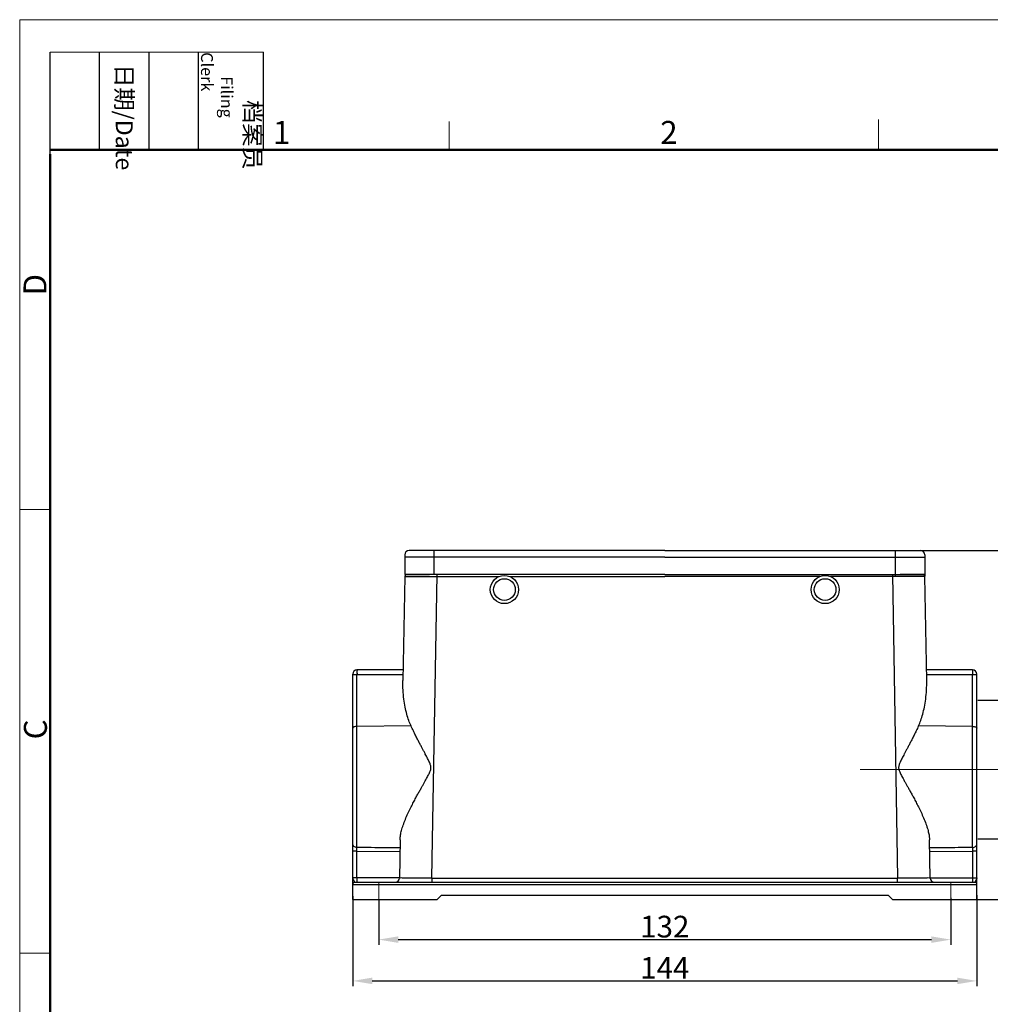
# Model space of a CAD drawing. Units: millimetres. Extents: x 2688 to 3282, y 481 to 901.
# Drawn here: x 2688 to 2912, y 674 to 901 of the extents above; entities that cross this region are included whole.
import ezdxf

# ---------------------------------------------------------------- set-up
doc = ezdxf.new("R2010")
doc.units = ezdxf.units.MM
doc.header["$LTSCALE"] = 65.395
doc.header["$PDMODE"] = 3
doc.header["$PDSIZE"] = 8
doc.linetypes.add('CENTERX2', pattern=[4, 2.5, -0.5, 0.5, -0.5])
doc.layers.get('0').update_dxf_attribs({"linetype": 'CONTINUOUS', "lineweight": 30})
doc.layers.get('Defpoints').update_dxf_attribs({"linetype": 'CONTINUOUS'})
doc.layers.add('AXIS', color=7, linetype='CONTINUOUS')
doc.layers.add('Dim', color=3, linetype='CONTINUOUS', lineweight=15)
doc.layers.add('图框', color=7, linetype='CONTINUOUS', lineweight=20)
doc.styles.add('Romans字体', font='romans.shx', dxfattribs={"width": 0.75})
doc.styles.get("Standard").update_dxf_attribs({"font": 'txt', "width": 0.75})
doc.dimstyles.new('01', dxfattribs={"dimtxt": 5, "dimasz": 4.5, "dimexe": 1.2, "dimexo": 0.2, "dimgap": 0.5, "dimtad": 1, "dimdec": 1, "dimdsep": 46, "dimtxsty": 'Romans字体', "dimcen": 0, "dimclrd": 1, "dimclre": 6, "dimclrt": 4, "dimazin": 2, "dimtfac": 1, "dimtdec": 1, "dimtofl": 0, "dimtmove": 0, "dimatfit": 3, "dimfxl": 1, "dimtolj": 1, "dimtzin": 0, "dimarcsym": 0})

# ---------------------------------------------------------------- blocks, each defined once
blk = doc.blocks.new('A4图框-NEW')
at = {"layer": '图框', "color": 1, "lineweight": 18}
for q in [(833.41, 480.53), (1130.41, 690.53)]:
    blk.add_line((833.41, 690.53), q, dxfattribs=at)
at = {"layer": '图框', "lineweight": -3}
for p, q in [((836.91, 675.02), (836.91, 686.79)), ((842.62, 675.53), (842.62, 686.79)), ((848.33, 675.53), (848.33, 686.79)), ((854.05, 675.53), (854.05, 686.79)), ((861.54, 675.53), (861.54, 686.79)), ((842.62, 675.53), (842.62, 685.02)), ((848.33, 675.53), (848.33, 685.02)), ((854.05, 675.53), (854.05, 685.02)), ((836.91, 675.02), (836.91, 684.5))]:
    blk.add_line(p, q, dxfattribs=at)
at = {"layer": '图框', "lineweight": 18}
blk.add_line((836.91, 686.79), (861.54, 686.79), dxfattribs=at)
at = {"layer": '图框', "color": 6}
for p, q in [((932.48, 679.03), (932.48, 675.53)), ((882.95, 678.8), (882.95, 675.53)), ((836.91, 634.07), (833.41, 634.07)), ((836.91, 582.89), (833.41, 582.89))]:
    blk.add_line(p, q, dxfattribs=at)
at = {"layer": '图框', "lineweight": 50}
for p, q in [((836.91, 675.53), (1126.93, 675.53)), ((836.91, 484.02), (836.91, 675.02))]:
    blk.add_line(p, q, dxfattribs=at)
at = {"layer": '图框', "char_height": 1.959, "width": 11.2554, "attachment_point": 4, "rotation": 270}
for s, insert in [('\\pi2.8203;档案员{\\H0.7x;\\P\\pi1.4159;\\Fromans|c134;Filing Clerk\\fFangSong_GB2312|b0|i0|c134|p49; }', (857.79, 686.79)), ('\\pi0.7115;日期{\\Fromans|c134;/Date}', (845.48, 686.79))]:
    blk.add_mtext(s, dxfattribs=dict(at, insert=insert))
at = {"layer": '图框', "color": 6, "char_height": 2.65, "width": 2.5579, "attachment_point": 1, "style": 'Romans字体'}
for s, insert in [('1', (862.63, 678.86)), ('2', (907.3, 678.86))]:
    blk.add_mtext(s, dxfattribs=dict(at, insert=insert))
at = {"layer": '图框', "color": 6, "char_height": 2.65, "width": 2.5579, "attachment_point": 1, "rotation": 90, "style": 'Romans字体'}
for s, insert in [('D', (833.85, 658.73)), ('C', (833.9, 607.55))]:
    blk.add_mtext(s, dxfattribs=dict(at, insert=insert))
blk = doc.blocks.new('*D5')
at = {"color": 6, "lineweight": -2}
for p, q in [((2909.17, 743.94), (2927.07, 743.94)), ((2909.17, 711.94), (2927.07, 711.94))]:
    blk.add_line(p, q, dxfattribs=at)
at = {"color": 1, "lineweight": -2}
blk.add_line((2925.87, 739.44), (2925.87, 716.44), dxfattribs=at)
at = {"color": 1}
for points in [[(2925.12, 739.44), (2926.62, 739.44), (2925.87, 743.94)], [(2925.12, 716.44), (2926.62, 716.44), (2925.87, 711.94)]]:
    blk.add_solid(points, dxfattribs=at)
at = {"layer": 'Defpoints', "color": 0}
for p in [(2908.97, 743.94), (2908.97, 711.94), (2925.87, 711.94)]:
    blk.add_point(p, dxfattribs=at)
at = {"color": 4, "lineweight": 0, "insert": (2922.87, 728.76), "char_height": 5, "attachment_point": 5, "rotation": 90, "style": 'Romans字体'}
blk.add_mtext('\\A1;M32', dxfattribs=at)
blk = doc.blocks.new('*D6')
at = {"color": 6, "lineweight": -2}
for p, q in [((2770.97, 698.01), (2770.97, 687.51)), ((2902.97, 698.33), (2902.97, 687.51))]:
    blk.add_line(p, q, dxfattribs=at)
at = {"color": 1, "lineweight": -2}
blk.add_line((2775.47, 688.71), (2898.47, 688.71), dxfattribs=at)
at = {"color": 1}
for points in [[(2775.47, 689.46), (2775.47, 687.96), (2770.97, 688.71)], [(2898.47, 689.46), (2898.47, 687.96), (2902.97, 688.71)]]:
    blk.add_solid(points, dxfattribs=at)
at = {"layer": 'Defpoints', "color": 0}
for p in [(2770.97, 698.21), (2902.97, 698.53), (2902.97, 688.71)]:
    blk.add_point(p, dxfattribs=at)
at = {"color": 4, "lineweight": 0, "insert": (2836.97, 691.71), "char_height": 5, "attachment_point": 5, "style": 'Romans字体'}
blk.add_mtext('\\A1;132', dxfattribs=at)
blk = doc.blocks.new('*D7')
at = {"color": 6, "lineweight": -2}
for p, q in [((2764.97, 698.74), (2764.97, 677.99)), ((2908.97, 698.95), (2908.97, 677.99))]:
    blk.add_line(p, q, dxfattribs=at)
at = {"color": 1, "lineweight": -2}
blk.add_line((2769.47, 679.19), (2904.47, 679.19), dxfattribs=at)
at = {"color": 1}
for points in [[(2769.47, 679.94), (2769.47, 678.44), (2764.97, 679.19)], [(2904.47, 679.94), (2904.47, 678.44), (2908.97, 679.19)]]:
    blk.add_solid(points, dxfattribs=at)
at = {"layer": 'Defpoints', "color": 0}
for p in [(2764.97, 698.94), (2908.97, 699.15), (2908.97, 679.19)]:
    blk.add_point(p, dxfattribs=at)
at = {"color": 4, "lineweight": 0, "insert": (2836.97, 682.19), "char_height": 5, "attachment_point": 5, "style": 'Romans字体'}
blk.add_mtext('\\A1;144', dxfattribs=at)
blk = doc.blocks.new('*D8')
at = {"layer": 'Defpoints', "color": 0}
for p in [(2894.33, 778.44), (2894.33, 697.94), (2940.87, 697.94)]:
    blk.add_point(p, dxfattribs=at)
at = {"layer": 'Dim', "color": 6, "lineweight": -2}
for p, q in [((2894.53, 778.44), (2942.07, 778.44)), ((2894.53, 697.94), (2942.07, 697.94))]:
    blk.add_line(p, q, dxfattribs=at)
at = {"layer": 'Dim', "color": 1, "lineweight": -2}
blk.add_line((2940.87, 773.94), (2940.87, 702.44), dxfattribs=at)
at = {"layer": 'Dim', "color": 1}
for points in [[(2940.12, 773.94), (2941.62, 773.94), (2940.87, 778.44)], [(2940.12, 702.44), (2941.62, 702.44), (2940.87, 697.94)]]:
    blk.add_solid(points, dxfattribs=at)
at = {"layer": 'Dim', "color": 4, "insert": (2937.87, 738.19), "char_height": 5, "attachment_point": 5, "rotation": 90, "style": 'Romans字体'}
blk.add_mtext('\\A1;80.5', dxfattribs=at)

msp = doc.modelspace()

# ---------------------------------------------------------------- linework, layer by layer
at = {"color": 7, "linetype": 'Continuous'}
for p, q in [((2776.97, 777.44), (2776.97, 772.94)), ((2836.97, 776.94), (2776.97, 776.94)), ((2836.97, 778.44), (2777.97, 778.44)), ((2783.77, 772.94), (2783.77, 778.44)), ((2836.97, 776.94), (2800.59, 776.94)), ((2836.97, 778.44), (2895.97, 778.44)), ((2836.97, 776.94), (2873.35, 776.94)), ((2836.97, 776.94), (2896.97, 776.94)), ((2890.17, 772.45), (2890.17, 778.44)), ((2896.97, 777.44), (2896.97, 772.53)), ((2776.96, 772.45), (2776.54, 748.48)), ((2776.96, 772.45), (2798.74, 772.45)), ((2836.97, 772.94), (2776.97, 772.94)), ((2776.97, 772.94), (2782.7, 772.94)), ((2836.97, 772.94), (2776.97, 772.94)), ((2783.25, 702.92), (2784.47, 772.94)), ((2801.2, 772.45), (2836.97, 772.45)), ((2836.97, 772.94), (2896.97, 772.94)), ((2836.97, 772.94), (2896.97, 772.94)), ((2872.74, 772.45), (2836.97, 772.45)), ((2896.98, 772.45), (2875.2, 772.45)), ((2889.47, 772.94), (2890.69, 702.92)), ((2896.97, 772.94), (2891.24, 772.94)), ((2897.4, 748.48), (2896.98, 772.45)), ((2764.97, 697.94), (2764.97, 749.94)), ((2765.96, 709.95), (2765.96, 749.84)), ((2765.96, 749.84), (2776.57, 749.84)), ((2776.59, 750.94), (2765.97, 750.94)), ((2907.97, 750.94), (2897.35, 750.94)), ((2897.37, 749.84), (2907.98, 749.84)), ((2907.98, 709.95), (2907.98, 749.84)), ((2908.97, 697.94), (2908.97, 749.94)), ((2778.43, 737.98), (2765.96, 737.9)), ((2907.98, 737.9), (2895.51, 737.98)), ((2775.9, 711.7), (2775.75, 702.92)), ((2898.19, 702.92), (2898.04, 711.7)), ((2765.96, 709.13), (2764.97, 709.13)), ((2765.96, 702.94), (2765.96, 709.13)), ((2765.96, 709.13), (2775.86, 709.06)), ((2898.09, 709.06), (2907.98, 709.13)), ((2908.97, 709.13), (2907.98, 709.13)), ((2907.98, 709.13), (2907.98, 702.94)), ((2775.75, 702.94), (2764.97, 702.94)), ((2765.47, 701.94), (2908.47, 701.94)), ((2783.25, 702.92), (2783.25, 701.94)), ((2783.25, 702.92), (2890.69, 702.92)), ((2890.69, 701.94), (2890.69, 702.92)), ((2898.19, 702.94), (2908.97, 702.94)), ((2764.97, 701.44), (2908.97, 701.44)), ((2764.97, 697.94), (2784.47, 697.94)), ((2785.47, 698.94), (2784.47, 697.94)), ((2785.47, 698.94), (2888.47, 698.94)), ((2889.47, 697.94), (2888.47, 698.94)), ((2889.47, 697.94), (2908.97, 697.94))]:
    msp.add_line(p, q, dxfattribs=at)
at = {"color": 1, "linetype": 'CENTERX2', "lineweight": 0, "ltscale": 5}
msp.add_line((2915.76, 727.94), (2882.06, 727.94), dxfattribs=at)
at = {"color": 1, "linetype": 'CENTERX2', "lineweight": 0}
for p, q in [((2770.97, 701.94), (2770.97, 697.94)), ((2902.97, 697.94), (2902.97, 701.94))]:
    msp.add_line(p, q, dxfattribs=at)
at = {"color": 7, "linetype": 'Continuous'}
for centre, radius, start, end in [((2777.97, 777.44), 1, 90, 180), ((2895.97, 777.44), 1, 0, 90), ((2777.46, 772.44), 0.5, 112.5742, 178.9994), ((2896.48, 772.44), 0.5, 1.0006, 67.4258), ((2765.97, 749.94), 1, 90, 180), ((2907.97, 749.94), 1, 0, 90), ((2765.47, 701.44), 0.5, 90, 180), ((2774.75, 702.94), 1, 270, 359), ((2899.19, 702.94), 1, 181, 270), ((2908.47, 701.44), 0.5, 0, 90)]:
    msp.add_arc(centre, radius, start, end, dxfattribs=at)
for points, knots in [([(2764.97, 749.94), (2764.97, 749.92), (2765.06, 749.9), (2765.17, 749.87), (2765.4, 749.86), (2765.67, 749.85), (2765.86, 749.84), (2765.96, 749.84)], [0, 0, 0, 0, 0.0513323, 0.1893654, 0.4226333, 0.7095877, 0.9973816, 0.9973816, 0.9973816, 0.9973816]), ([(2765.97, 750.94), (2765.94, 750.94), (2765.99, 750.78), (2765.94, 750.62), (2765.97, 750.25), (2765.96, 749.99), (2765.96, 749.84)], [0, 0, 0, 0, 0.075721, 0.295914, 0.644101, 1.095374, 1.095374, 1.095374, 1.095374]), ([(2907.97, 750.94), (2908, 750.94), (2907.95, 750.78), (2908, 750.62), (2907.97, 750.25), (2907.98, 749.99), (2907.98, 749.84)], [0, 0, 0, 0, 0.075508, 0.295851, 0.64454, 1.095323, 1.095323, 1.095323, 1.095323]), ([(2907.98, 749.84), (2908.08, 749.84), (2908.28, 749.84), (2908.54, 749.86), (2908.76, 749.87), (2908.88, 749.9), (2908.97, 749.92), (2908.97, 749.94)], [0, 0, 0, 0, 0.3029924, 0.5784188, 0.8001473, 0.9399667, 0.9974978, 0.9974978, 0.9974978, 0.9974978]), ([(2778.43, 737.98), (2778.24, 738.39), (2777.88, 739.28), (2777.42, 740.74), (2777.04, 742.4), (2776.74, 744.25), (2776.56, 746.3), (2776.53, 747.73), (2776.54, 748.48)], [0, 0, 0, 0, 1.357986, 2.884237, 4.5813, 6.455532, 8.51046, 10.752676, 10.752676, 10.752676, 10.752676]), ([(2895.51, 737.98), (2895.7, 738.39), (2896.06, 739.28), (2896.52, 740.74), (2896.9, 742.4), (2897.2, 744.25), (2897.38, 746.3), (2897.41, 747.73), (2897.4, 748.48)], [0, 0, 0, 0, 1.358189, 2.884561, 4.581682, 6.455877, 8.51068, 10.752676, 10.752676, 10.752676, 10.752676]), ([(2765.96, 737.9), (2765.83, 737.9), (2765.59, 737.88), (2765.28, 737.78), (2765.05, 737.65), (2764.97, 737.51), (2764.97, 737.45)], [0, 0, 0, 0, 0.380106, 0.714622, 0.973015, 1.160291, 1.160291, 1.160291, 1.160291]), ([(2782.97, 727.94), (2783, 728.05), (2783.03, 728.27), (2783.01, 728.61), (2782.93, 728.95), (2782.81, 729.3), (2782.65, 729.67), (2782.46, 730.08), (2782.24, 730.52), (2781.99, 731), (2781.72, 731.52), (2781.41, 732.09), (2781.08, 732.71), (2780.72, 733.39), (2780.33, 734.14), (2779.9, 734.97), (2779.44, 735.88), (2778.94, 736.89), (2778.6, 737.6), (2778.43, 737.98)], [0, 0, 0, 0, 0.343643, 0.673505, 1.010001, 1.375429, 1.784619, 2.235822, 2.727508, 3.264599, 3.851917, 4.494025, 5.196591, 5.966156, 6.810116, 7.736962, 8.755927, 9.87798, 11.11403, 11.11403, 11.11403, 11.11403]), ([(2895.51, 737.98), (2895.34, 737.6), (2895, 736.9), (2894.51, 735.89), (2894.05, 734.98), (2893.62, 734.16), (2893.23, 733.41), (2892.86, 732.73), (2892.53, 732.11), (2892.23, 731.54), (2891.96, 731.02), (2891.71, 730.54), (2891.49, 730.09), (2891.29, 729.68), (2891.13, 729.31), (2891.01, 728.96), (2890.93, 728.62), (2890.91, 728.27), (2890.94, 728.05), (2890.97, 727.94)], [0, 0, 0, 0, 1.229821, 2.346994, 3.362532, 4.287452, 5.130151, 5.89911, 6.601769, 7.244499, 7.832849, 8.371359, 8.86463, 9.317292, 9.727685, 10.095588, 10.435349, 10.768804, 11.114195, 11.114195, 11.114195, 11.114195]), ([(2907.98, 737.9), (2908.11, 737.9), (2908.35, 737.88), (2908.66, 737.78), (2908.89, 737.65), (2908.97, 737.51), (2908.97, 737.45)], [0, 0, 0, 0, 0.380106, 0.714622, 0.973015, 1.160291, 1.160291, 1.160291, 1.160291]), ([(2775.9, 711.7), (2775.91, 712), (2775.96, 712.64), (2776.17, 713.67), (2776.51, 714.84), (2776.98, 716.12), (2777.54, 717.44), (2778.13, 718.7), (2778.71, 719.85), (2779.25, 720.88), (2779.75, 721.81), (2780.21, 722.65), (2780.64, 723.41), (2781.02, 724.1), (2781.38, 724.73), (2781.7, 725.3), (2781.99, 725.83), (2782.26, 726.32), (2782.49, 726.76), (2782.69, 727.18), (2782.86, 727.56), (2782.94, 727.81), (2782.97, 727.94)], [0, 0, 0, 0, 0.892044, 1.934584, 3.146138, 4.538051, 6.023048, 7.442632, 8.726982, 9.882028, 10.93296, 11.887903, 12.755325, 13.544536, 14.263774, 14.920982, 15.522366, 16.073068, 16.576972, 17.036467, 17.454956, 17.832352, 17.832352, 17.832352, 17.832352]), ([(2890.97, 727.94), (2891, 727.81), (2891.08, 727.56), (2891.25, 727.18), (2891.45, 726.76), (2891.68, 726.32), (2891.95, 725.83), (2892.24, 725.3), (2892.56, 724.73), (2892.92, 724.1), (2893.31, 723.41), (2893.73, 722.65), (2894.19, 721.81), (2894.69, 720.88), (2895.23, 719.85), (2895.81, 718.7), (2896.4, 717.43), (2896.97, 716.11), (2897.44, 714.82), (2897.77, 713.66), (2897.98, 712.64), (2898.03, 712), (2898.04, 711.7)], [0, 0, 0, 0, 0.3771, 0.795665, 1.255577, 1.759789, 2.310207, 2.911527, 3.569088, 4.289635, 5.080307, 5.948214, 6.902008, 7.952967, 9.108907, 10.383593, 11.811413, 13.311281, 14.708771, 15.909185, 16.938617, 17.831966, 17.831966, 17.831966, 17.831966]), ([(2765.96, 709.95), (2765.83, 709.95), (2765.58, 709.99), (2765.25, 710.17), (2765.03, 710.44), (2764.97, 710.66), (2764.97, 710.76)], [0, 0, 0, 0, 0.383992, 0.749838, 1.088941, 1.407928, 1.407928, 1.407928, 1.407928]), ([(2907.98, 709.95), (2908.11, 709.95), (2908.36, 709.99), (2908.69, 710.17), (2908.91, 710.44), (2908.97, 710.66), (2908.97, 710.76)], [0, 0, 0, 0, 0.384984, 0.749835, 1.088082, 1.407946, 1.407946, 1.407946, 1.407946]), ([(2765.96, 709.13), (2765.96, 709.23), (2765.95, 709.43), (2765.95, 709.71), (2765.96, 709.87), (2765.96, 709.95)], [0, 0, 0, 0, 0.3134743, 0.5952976, 0.8171363, 0.8171363, 0.8171363, 0.8171363]), ([(2775.87, 709.87), (2774.77, 709.88), (2772.57, 709.9), (2769.26, 709.92), (2767.06, 709.94), (2765.96, 709.95)], [0, 0, 0, 0, 3.304204, 6.608691, 9.91346, 9.91346, 9.91346, 9.91346]), ([(2907.98, 709.95), (2906.88, 709.94), (2904.68, 709.92), (2901.37, 709.9), (2899.17, 709.88), (2898.07, 709.87)], [0, 0, 0, 0, 3.304769, 6.609256, 9.91346, 9.91346, 9.91346, 9.91346]), ([(2907.98, 709.95), (2907.98, 709.87), (2907.99, 709.71), (2907.99, 709.43), (2907.98, 709.23), (2907.98, 709.13)], [0, 0, 0, 0, 0.2218508, 0.5036741, 0.8171483, 0.8171483, 0.8171483, 0.8171483]), ([(2764.97, 702.94), (2764.97, 702.88), (2764.99, 702.76), (2765.07, 702.59), (2765.17, 702.42), (2765.26, 702.26), (2765.34, 702.13), (2765.39, 702.03), (2765.43, 701.97), (2765.46, 701.94), (2765.47, 701.94)], [0, 0, 0, 0, 0.168271, 0.364673, 0.569061, 0.750138, 0.903905, 1.023892, 1.097645, 1.132105, 1.132105, 1.132105, 1.132105]), ([(2765.96, 702.94), (2765.96, 702.83), (2765.96, 702.64), (2765.95, 702.37), (2765.96, 702.14), (2765.93, 702.04), (2765.96, 701.94), (2765.94, 701.94)], [0, 0, 0, 0, 0.309018, 0.587793, 0.809046, 0.951139, 1.000272, 1.000272, 1.000272, 1.000272]), ([(2783.25, 702.92), (2782.69, 702.92), (2781.6, 702.92), (2780.05, 702.92), (2778.64, 702.9), (2777.51, 702.94), (2776.55, 702.86), (2776.15, 703), (2775.75, 702.86), (2775.75, 702.92)], [0, 0, 0, 0, 1.668995, 3.254051, 4.675814, 5.863077, 6.756363, 7.310908, 7.498901, 7.498901, 7.498901, 7.498901]), ([(2898.19, 702.92), (2898.19, 702.86), (2897.79, 703), (2897.39, 702.86), (2896.43, 702.94), (2895.3, 702.9), (2893.89, 702.92), (2892.34, 702.92), (2891.25, 702.92), (2890.69, 702.92)], [0, 0, 0, 0, 0.188001, 0.742563, 1.635867, 2.823141, 4.244902, 5.82994, 7.498901, 7.498901, 7.498901, 7.498901]), ([(2907.98, 702.94), (2907.98, 702.83), (2907.98, 702.64), (2907.99, 702.37), (2907.98, 702.14), (2908.01, 702.04), (2907.98, 701.94), (2908, 701.94)], [0, 0, 0, 0, 0.309018, 0.587793, 0.809046, 0.951139, 1.000272, 1.000272, 1.000272, 1.000272]), ([(2908.97, 702.94), (2908.97, 702.88), (2908.95, 702.76), (2908.86, 702.58), (2908.76, 702.41), (2908.67, 702.26), (2908.6, 702.13), (2908.55, 702.03), (2908.51, 701.97), (2908.48, 701.94), (2908.47, 701.94)], [0, 0, 0, 0, 0.172947, 0.372848, 0.58046, 0.762688, 0.91106, 1.024438, 1.097213, 1.132052, 1.132052, 1.132052, 1.132052])]:
    msp.add_open_spline(points, degree=3, knots=knots, dxfattribs=at)
at = {"layer": 'AXIS', "color": 7, "linetype": 'Continuous'}
for centre, radius in [((2799.97, 769.44), 3.25), ((2873.97, 769.44), 3.25), ((2799.97, 769.44), 2.5), ((2873.97, 769.44), 2.5)]:
    msp.add_circle(centre, radius, dxfattribs=at)

# ---------------------------------------------------------------- block references
at = {"layer": 'Dim', "xscale": 2, "yscale": 2, "zscale": 2}
msp.add_blockref('A4图框-NEW', (1021.32, -480.21), dxfattribs=at)

# ---------------------------------------------------------------- dimensions: what is measured, and where the dimension line sits
at = {"lineweight": 0}
dim = msp.add_linear_dim(base=(2925.87, 711.94), p1=(2908.97, 743.94), p2=(2908.97, 711.94), angle=90, text='M32', dimstyle='01', dxfattribs=at)
dim.commit()
dim.dimension.update_dxf_attribs({"geometry": '*D5', "text_midpoint": (2925.87, 728.76), "dimtype": 160})
for base, p1, p2, text, picture, middle in [((2908.97, 679.19), (2764.97, 698.94), (2908.97, 699.15), '144', '*D7', (2836.97, 682.19)), ((2902.97, 688.71), (2770.97, 698.21), (2902.97, 698.53), '132', '*D6', (2836.97, 691.71))]:
    dim = msp.add_linear_dim(base=base, p1=p1, p2=p2, text=text, dimstyle='01', dxfattribs=at)
    dim.commit()
    dim.dimension.update_dxf_attribs({"geometry": picture, "text_midpoint": middle})
at = {"layer": 'Dim'}
dim = msp.add_linear_dim(base=(2940.87, 697.94), p1=(2894.33, 778.44), p2=(2894.33, 697.94), angle=90, dimstyle='01', dxfattribs=at)
dim.commit()
dim.dimension.update_dxf_attribs({"geometry": '*D8', "text_midpoint": (2940.87, 738.19), "dimtype": 160})

doc.saveas('drawing.dxf')
